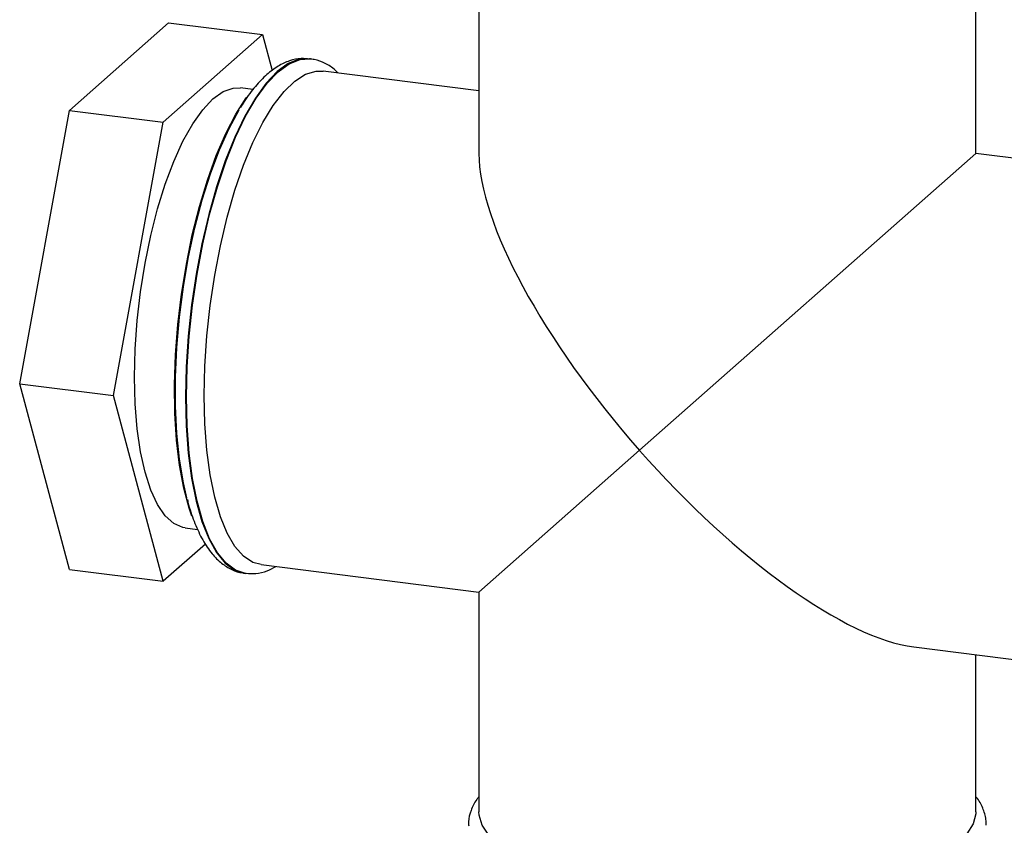
# Model space of a CAD drawing. Units: millimetres. Extents: x 0 to 594, y 0 to 420.
# Drawn here: x 499 to 508, y 180 to 188 of the extents above; entities that cross this region are included whole.
import ezdxf

# ---------------------------------------------------------------- set-up
doc = ezdxf.new("R2010")
doc.units = ezdxf.units.MM

msp = doc.modelspace()

# ---------------------------------------------------------------- linework, layer by layer
at = {"color": 7, "linetype": 'Continuous', "lineweight": 30}
for p, q in [((503.2162, 188.5014), (503.2162, 186.5686)), ((507.9162, 186.5686), (507.9162, 188.5042)), ((499.3439, 186.9753), (500.2829, 187.8034)), ((500.2829, 187.8034), (501.1715, 187.6915)), ((500.2325, 186.8634), (501.1715, 187.6915)), ((501.1715, 187.6915), (501.2625, 187.3515)), ((501.6243, 187.4621), (501.6163, 187.4631)), ((501.6174, 187.4629), (501.6243, 187.4621)), ((503.2162, 187.1608), (501.7441, 187.3462)), ((501.0795, 187.173), (500.9639, 187.1875)), ((498.8744, 184.3928), (499.3439, 186.9753)), ((499.3439, 186.9753), (500.2325, 186.8634)), ((499.763, 184.2809), (500.2325, 186.8634)), ((504.7353, 183.7634), (507.9162, 186.5686)), ((509.8364, 186.3267), (507.9162, 186.5686)), ((498.8744, 184.3928), (499.763, 184.2809)), ((499.3439, 182.6384), (498.8744, 184.3928)), ((500.2325, 182.5264), (499.763, 184.2809)), ((504.7353, 183.7634), (503.2162, 182.4236)), ((500.4401, 183.0304), (500.5558, 183.0158)), ((500.6314, 182.8782), (500.2325, 182.5264)), ((501.1566, 182.6831), (503.2162, 182.4236)), ((499.3439, 182.6384), (500.2325, 182.5264)), ((501.0038, 182.6016), (501.0118, 182.6006)), ((503.2162, 182.4236), (503.2162, 180.3478)), ((507.3287, 181.9055), (509.2495, 181.6635)), ((507.9162, 180.3478), (507.9162, 181.8315))]:
    msp.add_line(p, q, dxfattribs=at)
at = {"color": 1, "linetype": 'Continuous', "lineweight": 30, "flags": 128}
for points in [[(501.6163, 187.4631), (501.5173, 187.4579), (501.4144, 187.4175), (501.31, 187.3422), (501.2056, 187.2333), (501.1027, 187.0923), (501.0029, 186.9212), (500.9075, 186.7226), (500.818, 186.4994), (500.7356, 186.2547), (500.6617, 185.9923), (500.5972, 185.7158), (500.5431, 185.4294), (500.5001, 185.1372), (500.469, 184.8434), (500.4501, 184.5524), (500.4438, 184.2684), (500.4501, 183.9956), (500.469, 183.7378), (500.5001, 183.499), (500.5431, 183.2825), (500.5972, 183.0915), (500.6617, 182.9288), (500.7356, 182.7968), (500.818, 182.6974), (500.9075, 182.632), (501.0029, 182.6017), (501.0038, 182.6016)], [(501.0145, 182.6002), (501.0109, 182.6007), (500.9155, 182.631), (500.826, 182.6964), (500.7437, 182.7958), (500.6697, 182.9278), (500.6052, 183.0905), (500.5511, 183.2815), (500.5081, 183.498), (500.477, 183.7368), (500.4582, 183.9946), (500.4519, 184.2674), (500.4582, 184.5514), (500.477, 184.8424), (500.5081, 185.1362), (500.5511, 185.4284), (500.6052, 185.7148), (500.6697, 185.9913), (500.7437, 186.2537), (500.826, 186.4984), (500.9155, 186.7216), (501.0109, 186.9202), (501.1108, 187.0913), (501.2137, 187.2323), (501.3181, 187.3412), (501.4225, 187.4165), (501.5254, 187.4569), (501.6174, 187.4629)]]:
    msp.add_lwpolyline(points, dxfattribs=at)
at = {"color": 7, "linetype": 'Continuous', "lineweight": 30, "flags": 128}
for points in [[(500.6195, 184.2819), (500.6258, 184.5598), (500.6446, 184.8445), (500.6756, 185.1318), (500.7184, 185.4173), (500.7722, 185.6967), (500.8363, 185.9658), (500.9098, 186.2205), (500.9914, 186.4569), (501.08, 186.6714), (501.1742, 186.8608), (501.2726, 187.0222), (501.3737, 187.1532), (501.4759, 187.2518), (501.5778, 187.3164), (501.6777, 187.3462), (501.7441, 187.3462)], [(499.9613, 184.4557), (499.9677, 184.7191), (499.9866, 184.9892), (500.0177, 185.2613), (500.0606, 185.5308), (500.1144, 185.7931), (500.1783, 186.0437), (500.2511, 186.2783), (500.3317, 186.4929), (500.4186, 186.6838), (500.5103, 186.8478), (500.6053, 186.982), (500.702, 187.0841), (500.7987, 187.1525), (500.8937, 187.1859), (500.9639, 187.1875)], [(500.5024, 183.1417), (500.4771, 183.2154), (500.426, 183.4065), (500.3861, 183.6226), (500.3581, 183.8603), (500.3424, 184.116), (500.3393, 184.3859), (500.3487, 184.6658), (500.3706, 184.9516), (500.4046, 185.2388), (500.4502, 185.5233), (500.5067, 185.8005), (500.5732, 186.0663), (500.6488, 186.3168), (500.7323, 186.548), (500.8225, 186.7566), (500.9179, 186.9392), (501.0171, 187.0933), (501.0202, 187.0976)], [(500.456, 183.3149), (500.423, 183.4573), (500.386, 183.6791), (500.361, 183.9216), (500.3485, 184.1813), (500.3485, 184.4541), (500.361, 184.7359), (500.386, 185.0224), (500.423, 185.3094), (500.4713, 185.5924), (500.5305, 185.8672), (500.5994, 186.1295), (500.6771, 186.3755), (500.7623, 186.6014), (500.8539, 186.8038), (500.9504, 186.9795), (500.9508, 186.9803)], [(500.4401, 183.0304), (500.4186, 183.0341), (500.3317, 183.0718), (500.2511, 183.1443), (500.1783, 183.2504), (500.1144, 183.3883), (500.0606, 183.5556), (500.0177, 183.7496), (499.9866, 183.9668), (499.9677, 184.2035), (499.9613, 184.4557)], [(501.1566, 182.6831), (501.08, 182.7047), (500.9914, 182.763), (500.9098, 182.8554), (500.8363, 182.9805), (500.7722, 183.1365), (500.7184, 183.3209), (500.6756, 183.531), (500.6446, 183.7636), (500.6258, 184.0152), (500.6195, 184.2819)], [(503.3113, 180.1272), (503.247, 180.2212), (503.218, 180.3172), (503.2162, 180.3478)], [(507.9162, 180.3478), (507.9156, 180.3301), (507.8913, 180.234), (507.8317, 180.1396)]]:
    msp.add_lwpolyline(points, dxfattribs=at)
at = {"color": 7, "linetype": 'Continuous', "lineweight": 30}
for start_param, end_param in [(0.361367, 1.570796), (1.570796, 2.780226)]:
    msp.add_ellipse((505.5662, 184.4961), major_axis=(-2.1982, 2.4926), ratio=0.333333, start_param=start_param, end_param=end_param, dxfattribs=at)
for points, knots in [([(501.616, 187.4597), (501.5897, 187.4628), (501.5259, 187.4706), (501.4239, 187.4464), (501.315, 187.3958), (501.2075, 187.3159), (501.1011, 187.204), (501.0182, 187.0972), (500.9731, 187.0193), (500.9613, 186.9989)], [0, 0, 0, 0, 0.1048616, 0.2540911, 0.4074281, 0.5722932, 0.7498321, 0.9342834, 1, 1, 1, 1]), ([(501.8829, 187.3288), (501.8746, 187.3378), (501.8392, 187.3766), (501.7647, 187.4207), (501.6807, 187.4571), (501.6291, 187.4589), (501.6137, 187.4594)], [0, 0, 0, 0, 0.1153052, 0.4914139, 0.8482293, 1, 1, 1, 1]), ([(500.4599, 183.298), (500.4637, 183.2817), (500.4834, 183.198), (500.5305, 183.0685), (500.6028, 182.912), (500.6866, 182.7884), (500.779, 182.695), (500.8774, 182.6355), (500.9531, 182.6049), (500.9947, 182.6041), (501.0002, 182.604)], [0, 0, 0, 0, 0.041194, 0.211238, 0.383396, 0.557653, 0.708016, 0.846987, 0.979649, 1, 1, 1, 1]), ([(501.0161, 182.6027), (501.046, 182.6003), (501.1135, 182.5946), (501.2093, 182.6181), (501.2696, 182.6512), (501.2959, 182.6655)], [0, 0, 0, 0, 0.3100583, 0.6991963, 1, 1, 1, 1]), ([(503.2162, 180.488), (503.2091, 180.4799), (503.1758, 180.4412), (503.1416, 180.3632), (503.115, 180.2773), (503.1188, 180.2277), (503.1199, 180.2143)], [0, 0, 0, 0, 0.104045, 0.49384, 0.863022, 1, 1, 1, 1]), ([(508.012, 180.2216), (508.0126, 180.2394), (508.0146, 180.295), (507.9817, 180.3849), (507.9473, 180.4565), (507.9181, 180.4887), (507.9162, 180.4908)], [0, 0, 0, 0, 0.1838473, 0.5747538, 0.9722438, 1, 1, 1, 1])]:
    msp.add_open_spline(points, degree=3, knots=knots, dxfattribs=at)

doc.saveas('drawing.dxf')
